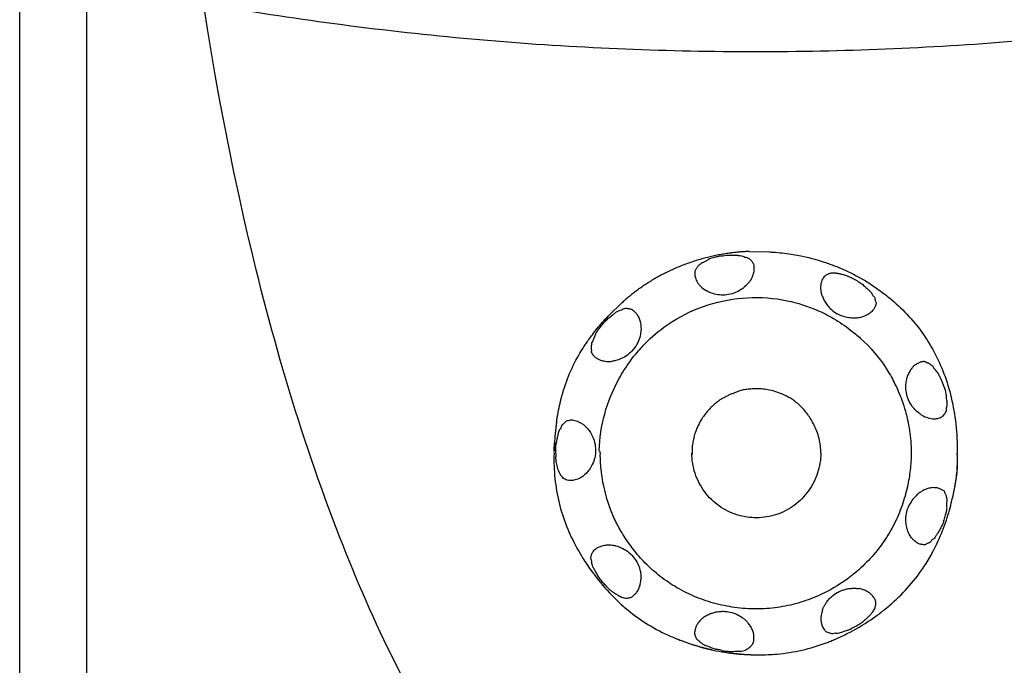
# Model space of a CAD drawing. Extents: x -557 to 495, y -371 to 305.
# Drawn here: x -39 to -9, y -58 to -39 of the extents above; entities that cross this region are included whole.
import ezdxf

# ---------------------------------------------------------------- set-up
doc = ezdxf.new("R2010")
doc.units = 0
doc.header["$LTSCALE"] = 0.909449
doc.header["$MEASUREMENT"] = 0
doc.layers.get('0').update_dxf_attribs({"linetype": 'CONTINUOUS'})

msp = doc.modelspace()

# ---------------------------------------------------------------- linework, layer by layer
at = {"linetype": 'Continuous'}
for p, q in [((-38.709, -115.266), (-38.709, 9.734)), ((-36.709, -13.221), (-36.709, -70.311)), ((-22.734, -51.765), (-22.733, -51.745)), ((-11.751, -52.91), (-11.741, -52.903))]:
    msp.add_line(p, q, dxfattribs=at)
for p, q in [((-16.895, -45.739), (-16.297, -45.751)), ((-20.718, -47.282), (-21.087, -47.642))]:
    msp.add_line(p, q)
for points, knots in [([(-24.731, -62.525), (-24.972, -62.207), (-26.782, -59.667), (-29.589, -53.812), (-33.399, -40.584), (-34.409, -29.479), (-34.409, -21.766)], [0, 0, 0, 0, 1.196939, 9.351661, 19.282678, 42.420815, 42.420815, 42.420815, 42.420815]), ([(-1.25, -38.51), (-3.798, -38.93), (-8.941, -39.563), (-16.709, -39.882), (-24.477, -39.563), (-29.619, -38.93), (-32.167, -38.51)], [0, 0, 0, 0, 7.748811, 15.523482, 23.298153, 31.046965, 31.046965, 31.046965, 31.046965]), ([(-17.984, -45.877), (-18.039, -45.889), (-18.151, -45.916), (-18.319, -45.96), (-18.432, -45.994), (-18.488, -46.011)], [0, 0, 0, 0, 0.1703709, 0.3444251, 0.522305, 0.522305, 0.522305, 0.522305]), ([(-16.895, -45.739), (-16.944, -45.741), (-17.044, -45.745), (-17.194, -45.756), (-17.347, -45.771), (-17.502, -45.79), (-17.661, -45.814), (-17.822, -45.843), (-17.929, -45.865), (-17.984, -45.877)], [0, 0, 0, 0, 0.147629, 0.298208, 0.451851, 0.608664, 0.768754, 0.932161, 1.09898, 1.09898, 1.09898, 1.09898]), ([(-17.78, -45.883), (-17.802, -45.887), (-17.846, -45.896), (-17.913, -45.908), (-17.957, -45.924), (-17.978, -45.93)], [0, 0, 0, 0, 0.0660512, 0.1358147, 0.2043112, 0.2043112, 0.2043112, 0.2043112]), ([(-17.719, -45.87), (-17.664, -45.861), (-17.563, -45.845), (-17.416, -45.85), (-17.326, -45.851), (-17.281, -45.852)], [0, 0, 0, 0, 0.1662461, 0.3066506, 0.4390817, 0.4390817, 0.4390817, 0.4390817]), ([(-17.281, -45.852), (-17.244, -45.853), (-17.179, -45.855), (-17.114, -45.868), (-17.088, -45.878)], [0, 0, 0, 0, 0.1108641, 0.1962368, 0.1962368, 0.1962368, 0.1962368]), ([(-17.088, -45.878), (-17.066, -45.886), (-17.029, -45.905), (-16.972, -45.92), (-16.922, -45.933), (-16.884, -45.961), (-16.854, -45.993), (-16.823, -46.027), (-16.792, -46.067), (-16.779, -46.101), (-16.774, -46.119)], [0, 0, 0, 0, 0.0676939, 0.1263452, 0.1761566, 0.2205297, 0.2648658, 0.3097058, 0.3575185, 0.4158543, 0.4158543, 0.4158543, 0.4158543]), ([(-16.297, -45.751), (-16.258, -45.753), (-16.038, -45.766), (-15.819, -45.791), (-15.64, -45.819)], [0.02600617, 0.02600617, 0.02600617, 0.02600617, 0.03069366, 0.0520185, 0.0520185, 0.0520185, 0.0520185]), ([(-15.404, -45.86), (-15.151, -45.909), (-14.842, -45.99), (-14.542, -46.093), (-14.485, -46.113)], [0, 0, 0, 0, 0.7738088, 0.9531289, 0.9531289, 0.9531289, 0.9531289]), ([(-18.997, -46.195), (-19.051, -46.217), (-19.157, -46.263), (-19.313, -46.335), (-19.463, -46.41), (-19.608, -46.488), (-19.749, -46.568), (-19.885, -46.65), (-20.016, -46.735), (-20.143, -46.822), (-20.266, -46.911), (-20.384, -47.001), (-20.462, -47.063), (-20.5, -47.094)], [0, 0, 0, 0, 0.174605, 0.345925, 0.514013, 0.678922, 0.84071, 0.999508, 1.155621, 1.309273, 1.460642, 1.609879, 1.757093, 1.757093, 1.757093, 1.757093]), ([(-18.401, -46.152), (-18.411, -46.16), (-18.432, -46.176), (-18.452, -46.209), (-18.471, -46.243), (-18.497, -46.271), (-18.518, -46.303), (-18.528, -46.345), (-18.526, -46.391), (-18.528, -46.443), (-18.514, -46.498), (-18.496, -46.561), (-18.477, -46.604), (-18.465, -46.626)], [0, 0, 0, 0, 0.0384645, 0.0771263, 0.116216, 0.1537067, 0.190427, 0.2313207, 0.2801249, 0.3278013, 0.3864818, 0.4510294, 0.5252975, 0.5252975, 0.5252975, 0.5252975]), ([(-17.978, -45.93), (-18.003, -45.938), (-18.05, -45.947), (-18.114, -45.967), (-18.154, -46.006), (-18.196, -46.026), (-18.234, -46.047), (-18.27, -46.068), (-18.312, -46.077), (-18.346, -46.099), (-18.373, -46.126), (-18.392, -46.144), (-18.401, -46.152)], [0, 0, 0, 0, 0.0772318, 0.1450269, 0.1946748, 0.2414429, 0.2839096, 0.3244205, 0.368662, 0.407719, 0.445429, 0.4837044, 0.4837044, 0.4837044, 0.4837044]), ([(-16.774, -46.119), (-16.767, -46.143), (-16.756, -46.198), (-16.755, -46.254), (-16.757, -46.285)], [0, 0, 0, 0, 0.0740606, 0.1677365, 0.1677365, 0.1677365, 0.1677365]), ([(-16.757, -46.285), (-16.76, -46.324), (-16.773, -46.408), (-16.804, -46.488), (-16.824, -46.528)], [0, 0, 0, 0, 0.116902, 0.2532453, 0.2532453, 0.2532453, 0.2532453]), ([(-14.71, -47.078), (-14.712, -47.073), (-14.715, -47.063), (-14.72, -47.048), (-14.725, -47.032), (-14.73, -47.012), (-14.737, -46.986), (-14.745, -46.946), (-14.752, -46.898), (-14.758, -46.828), (-14.755, -46.751), (-14.738, -46.67), (-14.715, -46.599), (-14.678, -46.522), (-14.641, -46.471), (-14.611, -46.447), (-14.61, -46.446)], [0, 0, 0, 0, 0.0160418, 0.0320764, 0.0480808, 0.0640313, 0.0956709, 0.1267953, 0.1866488, 0.2418823, 0.33633, 0.4172265, 0.4913643, 0.5591514, 0.6723751, 0.6749198, 0.6749198, 0.6749198, 0.6749198]), ([(-14.61, -46.446), (-14.599, -46.437), (-14.573, -46.421), (-14.538, -46.406), (-14.508, -46.395), (-14.483, -46.387), (-14.454, -46.382), (-14.406, -46.376), (-14.357, -46.376), (-14.31, -46.381), (-14.281, -46.385), (-14.248, -46.39), (-14.211, -46.397), (-14.17, -46.406), (-14.142, -46.414), (-14.128, -46.417)], [0, 0, 0, 0, 0.0446135, 0.0905895, 0.1144961, 0.1402373, 0.1688538, 0.2016117, 0.2866801, 0.3136376, 0.3434903, 0.3765041, 0.4136388, 0.4563301, 0.5009735, 0.5009735, 0.5009735, 0.5009735]), ([(-14.128, -46.417), (-14.126, -46.418), (-14.084, -46.429), (-14.019, -46.449), (-13.932, -46.482), (-13.88, -46.504), (-13.851, -46.517), (-13.847, -46.519)], [0, 0, 0, 0, 0.0050677, 0.1294428, 0.2037277, 0.2855255, 0.2985686, 0.2985686, 0.2985686, 0.2985686]), ([(-18.465, -46.626), (-18.452, -46.652), (-18.415, -46.713), (-18.329, -46.807), (-18.251, -46.868), (-18.203, -46.897)], [0, 0, 0, 0, 0.0892822, 0.2111036, 0.3815495, 0.3815495, 0.3815495, 0.3815495]), ([(-13.847, -46.519), (-13.838, -46.524), (-13.815, -46.534), (-13.765, -46.56), (-13.724, -46.582), (-13.697, -46.598)], [0, 0, 0, 0, 0.0306049, 0.0757978, 0.1698067, 0.1698067, 0.1698067, 0.1698067]), ([(-13.697, -46.598), (-13.674, -46.613), (-13.63, -46.642), (-13.584, -46.67), (-13.563, -46.685)], [0, 0, 0, 0, 0.0818664, 0.1596141, 0.1596141, 0.1596141, 0.1596141]), ([(-13.563, -46.685), (-13.544, -46.699), (-13.507, -46.727), (-13.457, -46.771), (-13.425, -46.801), (-13.409, -46.815)], [0, 0, 0, 0, 0.0716508, 0.1381758, 0.2013895, 0.2013895, 0.2013895, 0.2013895]), ([(-17.735, -47.039), (-17.802, -47.036), (-17.926, -47.017), (-18.044, -46.976), (-18.097, -46.953)], [0, 0, 0, 0, 0.2012897, 0.3730247, 0.3730247, 0.3730247, 0.3730247]), ([(-14.71, -47.078), (-14.703, -47.098), (-14.682, -47.15), (-14.656, -47.201), (-14.639, -47.231)], [0, 0, 0, 0, 0.0644172, 0.1688206, 0.1688206, 0.1688206, 0.1688206]), ([(-13.409, -46.815), (-13.394, -46.829), (-13.363, -46.856), (-13.318, -46.89), (-13.286, -46.929), (-13.254, -46.955), (-13.235, -46.985), (-13.222, -47.011), (-13.217, -47.028), (-13.214, -47.037)], [0, 0, 0, 0, 0.0628371, 0.1219116, 0.1699865, 0.2126846, 0.2453861, 0.2736601, 0.3003322, 0.3003322, 0.3003322, 0.3003322]), ([(-13.214, -47.037), (-13.21, -47.045), (-13.198, -47.063), (-13.174, -47.082), (-13.153, -47.105), (-13.142, -47.134), (-13.138, -47.165), (-13.13, -47.195), (-13.127, -47.227), (-13.109, -47.253), (-13.097, -47.285), (-13.111, -47.322), (-13.126, -47.359), (-13.141, -47.401), (-13.155, -47.426), (-13.163, -47.439)], [0, 0, 0, 0, 0.0283126, 0.0608516, 0.0923325, 0.1220531, 0.1529927, 0.1843926, 0.2164082, 0.2470331, 0.2769095, 0.315267, 0.3589443, 0.4006353, 0.4460832, 0.4460832, 0.4460832, 0.4460832]), ([(-12.891, -46.981), (-12.828, -47.029), (-12.58, -47.226), (-12.176, -47.6), (-11.874, -47.963), (-11.738, -48.152)], [0, 0, 0, 0, 0.236579, 0.94997, 1.64794, 1.64794, 1.64794, 1.64794]), ([(-19.856, -48.34), (-19.649, -48.149), (-19.116, -47.736), (-18.498, -47.452), (-18.127, -47.335)], [0, 0, 0, 0, 0.844651, 2.011742, 2.011742, 2.011742, 2.011742]), ([(-16.954, -47.12), (-16.557, -47.099), (-15.833, -47.151), (-15.147, -47.371), (-14.856, -47.498)], [0, 0, 0, 0, 1.193145, 2.14651, 2.14651, 2.14651, 2.14651]), ([(-14.639, -47.231), (-14.615, -47.271), (-14.556, -47.358), (-14.485, -47.435), (-14.443, -47.473)], [0, 0, 0, 0, 0.1409445, 0.3125213, 0.3125213, 0.3125213, 0.3125213]), ([(-21.118, -47.674), (-21.112, -47.668), (-21.102, -47.657), (-21.092, -47.647), (-21.087, -47.642)], [0, 0, 0, 0, 0.02621198, 0.04361488, 0.04361488, 0.04361488, 0.04361488]), ([(-21.069, -47.701), (-21.036, -47.674), (-20.974, -47.625), (-20.912, -47.575), (-20.882, -47.554)], [0, 0, 0, 0, 0.1276173, 0.2379553, 0.2379553, 0.2379553, 0.2379553]), ([(-20.882, -47.554), (-20.858, -47.537), (-20.814, -47.509), (-20.764, -47.495), (-20.742, -47.488)], [0, 0, 0, 0, 0.087096, 0.15536, 0.15536, 0.15536, 0.15536]), ([(-20.742, -47.488), (-20.724, -47.482), (-20.689, -47.47), (-20.645, -47.445), (-20.6, -47.434), (-20.558, -47.435), (-20.516, -47.441), (-20.472, -47.447), (-20.443, -47.456), (-20.428, -47.463)], [0, 0, 0, 0, 0.0581942, 0.1090694, 0.1525433, 0.1942834, 0.2365228, 0.2795494, 0.3271989, 0.3271989, 0.3271989, 0.3271989]), ([(-20.428, -47.463), (-20.41, -47.471), (-20.372, -47.494), (-20.315, -47.543), (-20.254, -47.615), (-20.196, -47.713), (-20.151, -47.845), (-20.136, -47.946), (-20.134, -48.002)], [0, 0, 0, 0, 0.0589649, 0.1330084, 0.2257016, 0.3395077, 0.4729173, 0.6419904, 0.6419904, 0.6419904, 0.6419904]), ([(-13.714, -47.729), (-13.767, -47.732), (-13.887, -47.729), (-14.005, -47.705), (-14.069, -47.686)], [0, 0, 0, 0, 0.159939, 0.3590391, 0.3590391, 0.3590391, 0.3590391]), ([(-13.163, -47.439), (-13.172, -47.454), (-13.193, -47.484), (-13.232, -47.531), (-13.287, -47.579), (-13.363, -47.632), (-13.473, -47.684), (-13.562, -47.708), (-13.614, -47.717)], [0, 0, 0, 0, 0.0517561, 0.1108873, 0.1824052, 0.270188, 0.3875097, 0.5451268, 0.5451268, 0.5451268, 0.5451268]), ([(-21.279, -47.906), (-21.291, -47.92), (-21.316, -47.949), (-21.352, -47.998), (-21.39, -48.049), (-21.428, -48.097), (-21.449, -48.13), (-21.46, -48.145)], [0, 0, 0, 0, 0.0542067, 0.1166881, 0.1815866, 0.2444498, 0.2996822, 0.2996822, 0.2996822, 0.2996822]), ([(-21.485, -48.184), (-21.489, -48.194), (-21.493, -48.214), (-21.505, -48.241), (-21.517, -48.264), (-21.528, -48.285), (-21.535, -48.304), (-21.55, -48.318), (-21.54, -48.335), (-21.55, -48.349), (-21.553, -48.359), (-21.555, -48.365)], [0, 0, 0, 0, 0.03183, 0.0612283, 0.0878549, 0.11059, 0.1307342, 0.1495292, 0.1627921, 0.179221, 0.1961723, 0.1961723, 0.1961723, 0.1961723]), ([(-20.136, -48.101), (-20.14, -48.154), (-20.158, -48.275), (-20.199, -48.392), (-20.229, -48.455)], [0, 0, 0, 0, 0.1591268, 0.368229, 0.368229, 0.368229, 0.368229]), ([(-13.866, -48.085), (-13.763, -48.164), (-13.363, -48.5), (-12.913, -49.027), (-12.636, -49.508), (-12.563, -49.654)], [0, 0, 0, 0, 0.389593, 1.563865, 2.052762, 2.052762, 2.052762, 2.052762]), ([(-21.562, -48.381), (-21.564, -48.387), (-21.569, -48.4), (-21.578, -48.42), (-21.589, -48.44), (-21.604, -48.459), (-21.61, -48.481), (-21.614, -48.503), (-21.616, -48.525), (-21.619, -48.548), (-21.622, -48.571), (-21.627, -48.595), (-21.628, -48.62), (-21.623, -48.642), (-21.62, -48.663), (-21.617, -48.681), (-21.617, -48.697), (-21.615, -48.713), (-21.623, -48.725), (-21.631, -48.742), (-21.611, -48.752), (-21.606, -48.771), (-21.597, -48.789), (-21.589, -48.799), (-21.584, -48.805)], [0, 0, 0, 0, 0.0196205, 0.0408825, 0.0642457, 0.0895286, 0.1115631, 0.133463, 0.1554626, 0.1781636, 0.2019936, 0.2269236, 0.2516464, 0.274972, 0.29577, 0.3140133, 0.3302152, 0.344794, 0.3593344, 0.3728747, 0.3940268, 0.4113947, 0.4300273, 0.4523332, 0.4523332, 0.4523332, 0.4523332]), ([(-22.636, -50.686), (-22.606, -50.503), (-22.52, -50.087), (-22.319, -49.46), (-22.074, -48.961), (-21.91, -48.692), (-21.865, -48.623)], [0, 0, 0, 0, 0.557218, 1.26956, 1.971371, 2.216845, 2.216845, 2.216845, 2.216845]), ([(-21.584, -48.805), (-21.579, -48.811), (-21.57, -48.824), (-21.553, -48.842), (-21.538, -48.864), (-21.513, -48.881), (-21.489, -48.903), (-21.46, -48.923), (-21.426, -48.944), (-21.386, -48.965), (-21.338, -48.985), (-21.28, -49.004), (-21.204, -49.019), (-21.147, -49.023), (-21.114, -49.024)], [0, 0, 0, 0, 0.0237047, 0.0484964, 0.0718701, 0.1044805, 0.1364028, 0.1709665, 0.2110939, 0.2557395, 0.3062124, 0.3658042, 0.44034, 0.5371245, 0.5371245, 0.5371245, 0.5371245]), ([(-20.539, -48.833), (-20.597, -48.875), (-20.709, -48.941), (-20.831, -48.983), (-20.887, -48.998)], [0, 0, 0, 0, 0.213422, 0.3860318, 0.3860318, 0.3860318, 0.3860318]), ([(-11.886, -49.096), (-11.903, -49.106), (-11.936, -49.129), (-11.989, -49.172), (-12.047, -49.236), (-12.086, -49.294), (-12.106, -49.331), (-12.109, -49.336)], [0, 0, 0, 0, 0.056991, 0.1223514, 0.2038335, 0.3152621, 0.3312713, 0.3312713, 0.3312713, 0.3312713]), ([(-11.44, -49.147), (-11.446, -49.143), (-11.457, -49.135), (-11.473, -49.122), (-11.49, -49.108), (-11.507, -49.094), (-11.527, -49.083), (-11.55, -49.076), (-11.572, -49.067), (-11.595, -49.057), (-11.615, -49.042), (-11.639, -49.032), (-11.666, -49.03), (-11.697, -49.027), (-11.73, -49.036), (-11.766, -49.043), (-11.803, -49.055), (-11.845, -49.071), (-11.872, -49.087), (-11.886, -49.096)], [0, 0, 0, 0, 0.020007, 0.0409051, 0.0625646, 0.084799, 0.1071801, 0.1308464, 0.1552596, 0.1799683, 0.2044976, 0.229307, 0.2568275, 0.286118, 0.3216824, 0.3577935, 0.3970846, 0.4398742, 0.4907395, 0.4907395, 0.4907395, 0.4907395]), ([(-11.378, -49.22), (-11.382, -49.214), (-11.389, -49.203), (-11.396, -49.184), (-11.411, -49.17), (-11.425, -49.158), (-11.435, -49.15), (-11.44, -49.147)], [0, 0, 0, 0, 0.01928811, 0.04087779, 0.05948861, 0.07821503, 0.09745792, 0.09745792, 0.09745792, 0.09745792]), ([(-21.382, -51.688), (-21.371, -51.32), (-21.261, -50.57), (-20.935, -49.776), (-20.689, -49.363), (-20.636, -49.279)], [0, 0, 0, 0, 1.105335, 2.248985, 2.547906, 2.547906, 2.547906, 2.547906]), ([(-11.226, -49.429), (-11.229, -49.419), (-11.225, -49.396), (-11.254, -49.389), (-11.262, -49.37), (-11.274, -49.355), (-11.283, -49.337), (-11.297, -49.325), (-11.31, -49.308), (-11.321, -49.293), (-11.335, -49.28), (-11.334, -49.256), (-11.359, -49.251), (-11.368, -49.233), (-11.375, -49.224), (-11.378, -49.22)], [0, 0, 0, 0, 0.0311285, 0.0568389, 0.070498, 0.0931448, 0.1126338, 0.129758, 0.1497591, 0.1734156, 0.1865605, 0.2067377, 0.2324101, 0.2485027, 0.265701, 0.265701, 0.265701, 0.265701]), ([(-11.126, -49.627), (-11.133, -49.611), (-11.147, -49.58), (-11.167, -49.538), (-11.182, -49.501), (-11.202, -49.474), (-11.213, -49.45), (-11.224, -49.437), (-11.226, -49.429)], [0, 0, 0, 0, 0.052551, 0.1003756, 0.1413705, 0.1720006, 0.1989046, 0.2217716, 0.2217716, 0.2217716, 0.2217716]), ([(-12.209, -49.906), (-12.217, -49.84), (-12.22, -49.721), (-12.202, -49.602), (-12.191, -49.551)], [0, 0, 0, 0, 0.1976367, 0.3567174, 0.3567174, 0.3567174, 0.3567174]), ([(-11.086, -49.729), (-11.092, -49.712), (-11.105, -49.678), (-11.119, -49.644), (-11.126, -49.627)], [0, 0, 0, 0, 0.0543355, 0.1101744, 0.1101744, 0.1101744, 0.1101744]), ([(-10.989, -50.183), (-11.002, -50.101), (-11.011, -49.945), (-11.059, -49.796), (-11.086, -49.729)], [0, 0, 0, 0, 0.2514433, 0.4657801, 0.4657801, 0.4657801, 0.4657801]), ([(-15.26, -50.471), (-15.33, -50.391), (-15.477, -50.249), (-15.718, -50.088), (-15.953, -49.977), (-16.176, -49.904), (-16.386, -49.86), (-16.582, -49.841), (-16.764, -49.839), (-16.926, -49.854), (-17.074, -49.874), (-17.212, -49.909), (-17.323, -49.963), (-17.428, -49.995), (-17.523, -50.034), (-17.612, -50.088), (-17.709, -50.132), (-17.802, -50.193), (-17.902, -50.272), (-18.011, -50.367), (-18.119, -50.478), (-18.222, -50.601), (-18.315, -50.733), (-18.393, -50.869), (-18.457, -51.005), (-18.511, -51.142), (-18.553, -51.285), (-18.581, -51.435), (-18.614, -51.606), (-18.6, -51.729), (-18.607, -51.8)], [0, 0, 0, 0, 0.319913, 0.607292, 0.865627, 1.098952, 1.311109, 1.507024, 1.688395, 1.854791, 1.996563, 2.13647, 2.277954, 2.366496, 2.465659, 2.58429, 2.67659, 2.784905, 2.916581, 3.061179, 3.217712, 3.380641, 3.543163, 3.700079, 3.850299, 3.993028, 4.142297, 4.297585, 4.448815, 4.662819, 4.662819, 4.662819, 4.662819]), ([(-12.336, -50.184), (-12.297, -50.292), (-12.238, -50.475), (-12.19, -50.661), (-12.173, -50.736)], [0, 0, 0, 0, 0.3437876, 0.5756246, 0.5756246, 0.5756246, 0.5756246]), ([(-11.119, -50.664), (-11.099, -50.649), (-11.06, -50.603), (-11, -50.52), (-11.001, -50.404), (-10.969, -50.295), (-10.984, -50.219), (-10.989, -50.183)], [0, 0, 0, 0, 0.0734189, 0.1814929, 0.2950409, 0.4102813, 0.5194912, 0.5194912, 0.5194912, 0.5194912]), ([(-10.859, -50.102), (-10.797, -50.362), (-10.703, -50.914), (-10.677, -51.473), (-10.68, -51.765)], [0, 0, 0, 0, 0.799675, 1.675645, 1.675645, 1.675645, 1.675645]), ([(-11.739, -50.629), (-11.767, -50.612), (-11.838, -50.564), (-11.903, -50.506), (-11.939, -50.468)], [0, 0, 0, 0, 0.0997459, 0.257112, 0.257112, 0.257112, 0.257112]), ([(-22.656, -50.821), (-22.661, -50.855), (-22.671, -50.928), (-22.685, -51.04), (-22.698, -51.16), (-22.709, -51.286), (-22.718, -51.415), (-22.725, -51.535), (-22.73, -51.634), (-22.732, -51.692), (-22.732, -51.716)], [0, 0, 0, 0, 0.1021731, 0.2220014, 0.3372164, 0.4653915, 0.600415, 0.7251269, 0.8273392, 0.8983624, 0.8983624, 0.8983624, 0.8983624]), ([(-22.027, -50.819), (-22.054, -50.809), (-22.106, -50.792), (-22.183, -50.781), (-22.253, -50.781), (-22.313, -50.793), (-22.367, -50.806), (-22.407, -50.84), (-22.441, -50.878), (-22.482, -50.911), (-22.506, -50.938), (-22.514, -50.955)], [0, 0, 0, 0, 0.0855173, 0.1643311, 0.2332239, 0.2930992, 0.3484789, 0.3968819, 0.4471707, 0.5004964, 0.554656, 0.554656, 0.554656, 0.554656]), ([(-21.742, -51.018), (-21.763, -50.994), (-21.807, -50.951), (-21.878, -50.896), (-21.95, -50.852), (-22.001, -50.829), (-22.027, -50.819)], [0, 0, 0, 0, 0.0980392, 0.1845016, 0.2674018, 0.3512958, 0.3512958, 0.3512958, 0.3512958]), ([(-12.173, -50.736), (-12.165, -50.772), (-12.133, -50.919), (-12.1, -51.123), (-12.075, -51.343), (-12.063, -51.478), (-12.057, -51.586), (-12.055, -51.656), (-12.055, -51.713), (-12.055, -51.745), (-12.055, -51.763), (-12.055, -51.765)], [0, 0, 0, 0, 0.111269, 0.451559, 0.616996, 0.777181, 0.857988, 0.941766, 0.985399, 1.03038, 1.038055, 1.038055, 1.038055, 1.038055]), ([(-11.553, -50.709), (-11.489, -50.727), (-11.383, -50.744), (-11.252, -50.727), (-11.173, -50.697), (-11.134, -50.676), (-11.119, -50.664)], [0, 0, 0, 0, 0.2000532, 0.3151382, 0.3927696, 0.4499855, 0.4499855, 0.4499855, 0.4499855]), ([(-22.514, -50.955), (-22.522, -50.973), (-22.529, -51.012), (-22.564, -51.058), (-22.598, -51.107), (-22.607, -51.169), (-22.627, -51.231), (-22.636, -51.296), (-22.65, -51.36), (-22.665, -51.423), (-22.676, -51.486), (-22.687, -51.551), (-22.686, -51.615), (-22.689, -51.657), (-22.69, -51.677)], [0, 0, 0, 0, 0.0600207, 0.11622, 0.1715598, 0.2358082, 0.2998143, 0.3674367, 0.4334048, 0.4961075, 0.5611359, 0.6260053, 0.6924557, 0.7528079, 0.7528079, 0.7528079, 0.7528079]), ([(-21.668, -51.113), (-21.635, -51.161), (-21.576, -51.267), (-21.536, -51.381), (-21.521, -51.442)], [0, 0, 0, 0, 0.1751579, 0.3619715, 0.3619715, 0.3619715, 0.3619715]), ([(-14.756, -51.765), (-14.756, -51.692), (-14.765, -51.544), (-14.804, -51.324), (-14.848, -51.179), (-14.874, -51.108)], [0, 0, 0, 0, 0.2196492, 0.4432527, 0.6707488, 0.6707488, 0.6707488, 0.6707488]), ([(-22.734, -51.765), (-22.741, -52.021), (-22.724, -52.521), (-22.599, -53.253), (-22.371, -53.96), (-22.112, -54.501), (-21.931, -54.808), (-21.878, -54.894)], [0, 0, 0, 0, 0.767334, 1.495421, 2.223013, 2.985853, 3.290546, 3.290546, 3.290546, 3.290546]), ([(-22.69, -51.677), (-22.689, -51.686), (-22.687, -51.705), (-22.686, -51.734), (-22.687, -51.753), (-22.687, -51.763)], [0, 0, 0, 0, 0.02772315, 0.05640882, 0.08553836, 0.08553836, 0.08553836, 0.08553836]), ([(-22.687, -51.763), (-22.685, -51.775), (-22.681, -51.8), (-22.678, -51.836), (-22.677, -51.86), (-22.677, -51.872)], [0, 0, 0, 0, 0.0386313, 0.0739696, 0.1103853, 0.1103853, 0.1103853, 0.1103853]), ([(-21.359, -51.765), (-21.357, -51.756), (-21.354, -51.738), (-21.364, -51.711), (-21.375, -51.696), (-21.382, -51.688)], [0, 0, 0, 0, 0.02781893, 0.05365008, 0.08434415, 0.08434415, 0.08434415, 0.08434415]), ([(-21.359, -51.765), (-21.361, -51.866), (-21.356, -52.051), (-21.338, -52.235), (-21.328, -52.319)], [0, 0, 0, 0, 0.3007003, 0.5544721, 0.5544721, 0.5544721, 0.5544721]), ([(-12.055, -51.765), (-12.054, -51.934), (-12.078, -52.27), (-12.133, -52.603), (-12.169, -52.767)], [0, 0, 0, 0, 0.504666, 1.009716, 1.009716, 1.009716, 1.009716]), ([(-10.753, -52.778), (-10.745, -52.738), (-10.711, -52.542), (-10.67, -52.204), (-10.669, -51.905), (-10.68, -51.765)], [0, 0, 0, 0, 0.122387, 0.598293, 1.017803, 1.017803, 1.017803, 1.017803]), ([(-10.753, -52.778), (-10.752, -52.773), (-10.748, -52.753), (-10.741, -52.716), (-10.732, -52.664), (-10.722, -52.609), (-10.713, -52.552), (-10.704, -52.494), (-10.696, -52.436), (-10.689, -52.379), (-10.682, -52.322), (-10.677, -52.266), (-10.673, -52.21), (-10.67, -52.156), (-10.668, -52.101), (-10.667, -52.048), (-10.667, -51.996), (-10.668, -51.944), (-10.67, -51.894), (-10.673, -51.846), (-10.676, -51.803), (-10.679, -51.777), (-10.68, -51.766)], [0, 0, 0, 0, 0.013619, 0.061966, 0.114735, 0.1708, 0.228838, 0.287684, 0.346452, 0.404414, 0.461431, 0.517891, 0.573668, 0.628681, 0.682869, 0.736174, 0.788539, 0.839915, 0.890295, 0.939753, 0.985211, 1.018565, 1.018565, 1.018565, 1.018565]), ([(-22.66, -52.053), (-22.664, -52.034), (-22.67, -51.996), (-22.677, -51.936), (-22.677, -51.894), (-22.677, -51.872)], [0, 0, 0, 0, 0.0561566, 0.1160289, 0.1815248, 0.1815248, 0.1815248, 0.1815248]), ([(-21.761, -52.358), (-21.825, -52.425), (-21.947, -52.515), (-22.122, -52.577), (-22.244, -52.587), (-22.334, -52.576), (-22.405, -52.551), (-22.458, -52.51), (-22.513, -52.452), (-22.575, -52.359), (-22.621, -52.218), (-22.652, -52.111), (-22.66, -52.053)], [0, 0, 0, 0, 0.276188, 0.442641, 0.553165, 0.640077, 0.712135, 0.776085, 0.839556, 0.951647, 1.106776, 1.283447, 1.283447, 1.283447, 1.283447]), ([(-21.328, -52.319), (-21.325, -52.344), (-21.308, -52.473), (-21.249, -52.828), (-21.159, -53.151), (-21.078, -53.366)], [0, 0, 0, 0, 0.076086, 0.390485, 1.078744, 1.078744, 1.078744, 1.078744]), ([(-14.855, -52.353), (-14.918, -52.545), (-15.103, -52.911), (-15.53, -53.349), (-16.073, -53.629), (-16.673, -53.728), (-17.273, -53.636), (-17.817, -53.367), (-18.107, -53.083), (-18.227, -52.923)], [0, 0, 0, 0, 0.605171, 1.210369, 1.806578, 2.406136, 3.006171, 3.595981, 4.199008, 4.199008, 4.199008, 4.199008]), ([(-11.739, -52.902), (-11.768, -52.919), (-11.838, -52.97), (-11.903, -53.029), (-11.939, -53.067)], [0, 0, 0, 0, 0.1028345, 0.2600125, 0.2600125, 0.2600125, 0.2600125]), ([(-10.989, -53.301), (-10.989, -53.289), (-10.988, -53.264), (-10.988, -53.225), (-10.975, -53.188), (-10.979, -53.15), (-10.99, -53.118), (-10.996, -53.084), (-11.001, -53.049), (-11.015, -53.017), (-11.032, -52.986), (-11.054, -52.956), (-11.042, -52.913), (-11.086, -52.895), (-11.116, -52.866), (-11.156, -52.845), (-11.201, -52.825), (-11.253, -52.808), (-11.315, -52.798), (-11.389, -52.793), (-11.482, -52.8), (-11.603, -52.833), (-11.691, -52.873), (-11.739, -52.902)], [0, 0, 0, 0, 0.03593, 0.073922, 0.115856, 0.151422, 0.185296, 0.220009, 0.255065, 0.289387, 0.325077, 0.360629, 0.395443, 0.437473, 0.478864, 0.523997, 0.572446, 0.625511, 0.688674, 0.760427, 0.847526, 0.967938, 1.134635, 1.134635, 1.134635, 1.134635]), ([(-11.002, -53.762), (-10.939, -53.57), (-10.85, -53.244), (-10.778, -52.913), (-10.753, -52.778)], [0, 0, 0, 0, 0.603926, 1.015153, 1.015153, 1.015153, 1.015153]), ([(-20.402, -54.59), (-20.51, -54.449), (-20.691, -54.181), (-20.913, -53.769), (-21.03, -53.503), (-21.078, -53.366)], [0, 0, 0, 0, 0.532964, 0.967874, 1.402527, 1.402527, 1.402527, 1.402527]), ([(-11.061, -53.725), (-11.053, -53.699), (-11.038, -53.649), (-11.016, -53.579), (-11.007, -53.535), (-11.002, -53.515)], [0, 0, 0, 0, 0.081472, 0.1563285, 0.2178661, 0.2178661, 0.2178661, 0.2178661]), ([(-11.002, -53.515), (-10.998, -53.501), (-10.989, -53.475), (-10.999, -53.434), (-10.978, -53.399), (-10.992, -53.366), (-10.99, -53.334), (-10.99, -53.312), (-10.989, -53.301)], [0, 0, 0, 0, 0.0431319, 0.0809321, 0.1218699, 0.1507827, 0.1828299, 0.2171524, 0.2171524, 0.2171524, 0.2171524]), ([(-11.086, -53.801), (-11.092, -53.817), (-11.104, -53.848), (-11.125, -53.897), (-11.147, -53.948), (-11.171, -53.998), (-11.2, -54.045), (-11.219, -54.076), (-11.228, -54.092)], [0, 0, 0, 0, 0.0491317, 0.1024004, 0.1586606, 0.2156005, 0.2695316, 0.3244891, 0.3244891, 0.3244891, 0.3244891]), ([(-12.561, -53.874), (-12.656, -54.062), (-12.872, -54.425), (-13.271, -54.922), (-13.62, -55.252), (-13.829, -55.419), (-13.872, -55.452)], [0, 0, 0, 0, 0.631568, 1.26235, 1.905766, 2.067252, 2.067252, 2.067252, 2.067252]), ([(-11.846, -54.461), (-11.865, -54.452), (-11.904, -54.429), (-11.965, -54.382), (-12.033, -54.312), (-12.106, -54.209), (-12.146, -54.124), (-12.163, -54.074)], [0, 0, 0, 0, 0.0608075, 0.1360139, 0.2314802, 0.3527469, 0.5116953, 0.5116953, 0.5116953, 0.5116953]), ([(-11.228, -54.092), (-11.238, -54.109), (-11.263, -54.15), (-11.292, -54.198), (-11.321, -54.24), (-11.334, -54.26), (-11.341, -54.272)], [0, 0, 0, 0, 0.0591977, 0.1421277, 0.1702523, 0.2127573, 0.2127573, 0.2127573, 0.2127573]), ([(-11.45, -54.374), (-11.459, -54.387), (-11.473, -54.414), (-11.508, -54.442), (-11.547, -54.452), (-11.58, -54.467), (-11.613, -54.479), (-11.633, -54.509), (-11.674, -54.509), (-11.712, -54.497), (-11.757, -54.495), (-11.801, -54.479), (-11.831, -54.468), (-11.846, -54.461)], [0, 0, 0, 0, 0.046962, 0.0895752, 0.1298112, 0.166655, 0.2000166, 0.2313889, 0.2666681, 0.3118072, 0.3525509, 0.4002324, 0.4499054, 0.4499054, 0.4499054, 0.4499054]), ([(-11.341, -54.272), (-11.352, -54.291), (-11.373, -54.323), (-11.42, -54.343), (-11.441, -54.363), (-11.45, -54.374)], [0, 0, 0, 0, 0.0653171, 0.1080595, 0.1508652, 0.1508652, 0.1508652, 0.1508652]), ([(-21.597, -54.755), (-21.591, -54.74), (-21.575, -54.708), (-21.535, -54.663), (-21.477, -54.615), (-21.395, -54.567), (-21.288, -54.526), (-21.15, -54.503), (-21.048, -54.505), (-20.992, -54.513)], [0, 0, 0, 0, 0.0474515, 0.1062602, 0.1802026, 0.2733979, 0.3877147, 0.5218795, 0.6917606, 0.6917606, 0.6917606, 0.6917606]), ([(-20.882, -54.534), (-20.827, -54.549), (-20.708, -54.591), (-20.598, -54.655), (-20.542, -54.695)], [0, 0, 0, 0, 0.1691146, 0.3775618, 0.3775618, 0.3775618, 0.3775618]), ([(-12.896, -56.472), (-12.781, -56.382), (-12.48, -56.127), (-12.033, -55.666), (-11.651, -55.141), (-11.452, -54.794), (-11.381, -54.658)], [0, 0, 0, 0, 0.436974, 1.182329, 1.920036, 2.380444, 2.380444, 2.380444, 2.380444]), ([(-21.593, -55.092), (-21.598, -55.07), (-21.603, -55.028), (-21.611, -54.97), (-21.628, -54.922), (-21.632, -54.876), (-21.623, -54.835), (-21.611, -54.795), (-21.602, -54.768), (-21.597, -54.755)], [0, 0, 0, 0, 0.0681665, 0.1260296, 0.1766088, 0.2198074, 0.2610946, 0.3028826, 0.345599, 0.345599, 0.345599, 0.345599]), ([(-20.251, -55.03), (-20.22, -55.088), (-20.172, -55.205), (-20.146, -55.329), (-20.14, -55.389)], [0, 0, 0, 0, 0.1966949, 0.377527, 0.377527, 0.377527, 0.377527]), ([(-17.964, -56.244), (-18.168, -56.187), (-18.568, -56.046), (-19.123, -55.762), (-19.624, -55.411), (-19.919, -55.141), (-20.057, -54.996)], [0, 0, 0, 0, 0.63404, 1.26747, 1.865348, 2.463932, 2.463932, 2.463932, 2.463932]), ([(-21.446, -55.383), (-21.467, -55.346), (-21.506, -55.276), (-21.56, -55.182), (-21.586, -55.121), (-21.593, -55.092)], [0, 0, 0, 0, 0.1272521, 0.2382887, 0.3257961, 0.3257961, 0.3257961, 0.3257961]), ([(-21.279, -55.625), (-21.312, -55.583), (-21.377, -55.508), (-21.425, -55.422), (-21.446, -55.383)], [0, 0, 0, 0, 0.1601394, 0.2946327, 0.2946327, 0.2946327, 0.2946327]), ([(-20.409, -56.058), (-20.395, -56.05), (-20.365, -56.029), (-20.318, -55.986), (-20.258, -55.919), (-20.194, -55.816), (-20.15, -55.679), (-20.136, -55.579), (-20.134, -55.529)], [0, 0, 0, 0, 0.0470998, 0.1087743, 0.1918956, 0.3177137, 0.469056, 0.6191947, 0.6191947, 0.6191947, 0.6191947]), ([(-21.181, -55.729), (-21.149, -55.764), (-21.096, -55.824), (-21.006, -55.893), (-20.95, -55.928), (-20.922, -55.947)], [0, 0, 0, 0, 0.1422243, 0.237375, 0.3396512, 0.3396512, 0.3396512, 0.3396512]), ([(-14.274, -55.933), (-14.253, -55.921), (-14.21, -55.898), (-14.165, -55.879), (-14.142, -55.87)], [0, 0, 0, 0, 0.0718387, 0.1461026, 0.1461026, 0.1461026, 0.1461026]), ([(-14.073, -55.846), (-14.032, -55.833), (-13.949, -55.813), (-13.864, -55.804), (-13.822, -55.802)], [0, 0, 0, 0, 0.1300153, 0.2557289, 0.2557289, 0.2557289, 0.2557289]), ([(-13.711, -55.802), (-13.699, -55.803), (-13.676, -55.805), (-13.653, -55.807), (-13.642, -55.809)], [0, 0, 0, 0, 0.03672756, 0.06971421, 0.06971421, 0.06971421, 0.06971421]), ([(-13.159, -56.1), (-13.17, -56.082), (-13.199, -56.041), (-13.258, -55.976), (-13.35, -55.903), (-13.474, -55.847), (-13.567, -55.821), (-13.614, -55.813)], [0, 0, 0, 0, 0.0632205, 0.1485673, 0.2650518, 0.4124474, 0.5533276, 0.5533276, 0.5533276, 0.5533276]), ([(-20.922, -55.947), (-20.888, -55.968), (-20.831, -56.007), (-20.771, -56.04), (-20.745, -56.051)], [0, 0, 0, 0, 0.1209063, 0.2056743, 0.2056743, 0.2056743, 0.2056743]), ([(-20.745, -56.051), (-20.724, -56.061), (-20.683, -56.076), (-20.622, -56.091), (-20.563, -56.096), (-20.507, -56.094), (-20.455, -56.081), (-20.424, -56.066), (-20.409, -56.058)], [0, 0, 0, 0, 0.0701429, 0.1285799, 0.1898681, 0.2458558, 0.297462, 0.3486982, 0.3486982, 0.3486982, 0.3486982]), ([(-14.835, -56.025), (-15.03, -56.111), (-15.431, -56.256), (-16.055, -56.389), (-16.694, -56.434), (-17.121, -56.405), (-17.334, -56.376)], [0, 0, 0, 0, 0.639113, 1.274046, 1.909262, 2.553397, 2.553397, 2.553397, 2.553397]), ([(-14.636, -56.296), (-14.632, -56.288), (-14.612, -56.256), (-14.566, -56.187), (-14.517, -56.13), (-14.484, -56.097)], [0, 0, 0, 0, 0.026485, 0.1108358, 0.2502398, 0.2502398, 0.2502398, 0.2502398]), ([(-14.484, -56.097), (-14.471, -56.084), (-14.407, -56.022), (-14.335, -55.968), (-14.274, -55.933)], [0, 0, 0, 0, 0.0569656, 0.2672098, 0.2672098, 0.2672098, 0.2672098]), ([(-13.187, -56.479), (-13.175, -56.462), (-13.155, -56.429), (-13.135, -56.377), (-13.124, -56.325), (-13.112, -56.276), (-13.11, -56.227), (-13.121, -56.182), (-13.138, -56.139), (-13.151, -56.114), (-13.159, -56.1)], [0, 0, 0, 0, 0.061426, 0.1134465, 0.1675275, 0.2186459, 0.2646277, 0.3156618, 0.3545029, 0.402235, 0.402235, 0.402235, 0.402235]), ([(-20.519, -56.46), (-20.327, -56.617), (-19.918, -56.908), (-19.471, -57.137), (-19.24, -57.239)], [0, 0, 0, 0, 0.74226, 1.501056, 1.501056, 1.501056, 1.501056]), ([(-14.71, -56.453), (-14.727, -56.501), (-14.75, -56.589), (-14.759, -56.713), (-14.752, -56.786), (-14.747, -56.819)], [0, 0, 0, 0, 0.1548561, 0.270327, 0.3716905, 0.3716905, 0.3716905, 0.3716905]), ([(-14.71, -56.453), (-14.705, -56.44), (-14.699, -56.423), (-14.687, -56.396), (-14.676, -56.37), (-14.658, -56.335), (-14.644, -56.31), (-14.636, -56.296)], [0, 0, 0, 0, 0.040413, 0.0555451, 0.0881445, 0.1234276, 0.173745, 0.173745, 0.173745, 0.173745]), ([(-18.201, -56.632), (-18.247, -56.66), (-18.325, -56.718), (-18.389, -56.791), (-18.415, -56.825)], [0, 0, 0, 0, 0.1611942, 0.2898072, 0.2898072, 0.2898072, 0.2898072]), ([(-18.201, -56.632), (-18.193, -56.627), (-18.173, -56.616), (-18.153, -56.605), (-18.141, -56.599)], [0, 0, 0, 0, 0.0273689, 0.06849029, 0.06849029, 0.06849029, 0.06849029]), ([(-18.104, -56.581), (-18.088, -56.573), (-18.055, -56.559), (-18.021, -56.547), (-18.004, -56.542)], [0, 0, 0, 0, 0.0534598, 0.1072324, 0.1072324, 0.1072324, 0.1072324]), ([(-17.303, -56.568), (-17.24, -56.595), (-17.128, -56.656), (-17.031, -56.736), (-16.99, -56.776)], [0, 0, 0, 0, 0.2078765, 0.3778048, 0.3778048, 0.3778048, 0.3778048]), ([(-13.596, -56.865), (-13.562, -56.843), (-13.501, -56.807), (-13.427, -56.739), (-13.356, -56.674), (-13.289, -56.607), (-13.247, -56.558), (-13.229, -56.535)], [0, 0, 0, 0, 0.1212628, 0.2117983, 0.3032705, 0.4089127, 0.4955653, 0.4955653, 0.4955653, 0.4955653]), ([(-18.473, -56.919), (-18.486, -56.944), (-18.506, -56.993), (-18.525, -57.063), (-18.532, -57.124), (-18.529, -57.179), (-18.514, -57.226), (-18.492, -57.269), (-18.475, -57.318), (-18.428, -57.345), (-18.403, -57.37), (-18.391, -57.382)], [0, 0, 0, 0, 0.0855151, 0.1561636, 0.2173614, 0.2704736, 0.3180233, 0.3660693, 0.4164487, 0.4679491, 0.5210298, 0.5210298, 0.5210298, 0.5210298]), ([(-16.759, -57.226), (-16.761, -57.196), (-16.773, -57.123), (-16.8, -57.054), (-16.818, -57.015)], [0, 0, 0, 0, 0.0916441, 0.220322, 0.220322, 0.220322, 0.220322]), ([(-14.747, -56.819), (-14.741, -56.85), (-14.728, -56.904), (-14.698, -56.975), (-14.663, -57.03), (-14.625, -57.072), (-14.599, -57.098), (-14.583, -57.106)], [0, 0, 0, 0, 0.0933885, 0.1679434, 0.2309099, 0.2870634, 0.3388962, 0.3388962, 0.3388962, 0.3388962]), ([(-14.135, -57.116), (-14.11, -57.107), (-14.064, -57.087), (-13.992, -57.063), (-13.932, -57.044), (-13.896, -57.031), (-13.884, -57.026)], [0, 0, 0, 0, 0.0774751, 0.1524082, 0.2275006, 0.2661899, 0.2661899, 0.2661899, 0.2661899]), ([(-13.697, -56.933), (-13.714, -56.942), (-13.75, -56.956), (-13.784, -56.974), (-13.8, -56.984)], [0, 0, 0, 0, 0.0578723, 0.114927, 0.114927, 0.114927, 0.114927]), ([(-18.904, -57.375), (-18.831, -57.403), (-18.691, -57.454), (-18.55, -57.5), (-18.482, -57.52)], [0, 0, 0, 0, 0.2335197, 0.4461091, 0.4461091, 0.4461091, 0.4461091]), ([(-18.391, -57.382), (-18.378, -57.395), (-18.351, -57.419), (-18.308, -57.454), (-18.258, -57.489), (-18.197, -57.507), (-18.137, -57.535), (-18.073, -57.552), (-18.013, -57.581), (-17.963, -57.598), (-17.933, -57.609), (-17.924, -57.612)], [0, 0, 0, 0, 0.0538048, 0.109129, 0.1669529, 0.2332154, 0.2987027, 0.36714, 0.4310273, 0.497171, 0.5263334, 0.5263334, 0.5263334, 0.5263334]), ([(-17.045, -57.66), (-17.024, -57.653), (-16.986, -57.634), (-16.933, -57.597), (-16.884, -57.56), (-16.839, -57.525), (-16.804, -57.483), (-16.779, -57.431), (-16.769, -57.391), (-16.765, -57.369)], [0, 0, 0, 0, 0.0654443, 0.1271558, 0.1916299, 0.2502826, 0.2989164, 0.3544078, 0.4211567, 0.4211567, 0.4211567, 0.4211567]), ([(-16.765, -57.369), (-16.761, -57.346), (-16.756, -57.298), (-16.757, -57.251), (-16.759, -57.226)], [0, 0, 0, 0, 0.0706671, 0.143162, 0.143162, 0.143162, 0.143162]), ([(-14.539, -57.121), (-14.523, -57.125), (-14.49, -57.134), (-14.44, -57.154), (-14.382, -57.153), (-14.325, -57.13), (-14.264, -57.15), (-14.2, -57.136), (-14.157, -57.124), (-14.135, -57.116)], [0, 0, 0, 0, 0.0500877, 0.1029113, 0.1583218, 0.2211572, 0.2790375, 0.3424942, 0.4138404, 0.4138404, 0.4138404, 0.4138404]), ([(-18.4, -57.544), (-18.291, -57.576), (-18.064, -57.635), (-17.835, -57.681), (-17.716, -57.701)], [0, 0, 0, 0, 0.3410016, 0.702319, 0.702319, 0.702319, 0.702319]), ([(-17.78, -57.644), (-17.799, -57.639), (-17.835, -57.632), (-17.872, -57.629), (-17.889, -57.624)], [0, 0, 0, 0, 0.0572677, 0.1106889, 0.1106889, 0.1106889, 0.1106889]), ([(-17.719, -57.663), (-17.671, -57.669), (-17.579, -57.681), (-17.486, -57.69), (-17.441, -57.69)], [0, 0, 0, 0, 0.1443945, 0.2791415, 0.2791415, 0.2791415, 0.2791415]), ([(-17.441, -57.69), (-17.407, -57.69), (-17.339, -57.684), (-17.27, -57.678), (-17.236, -57.678)], [0, 0, 0, 0, 0.1032548, 0.2058448, 0.2058448, 0.2058448, 0.2058448]), ([(-17.236, -57.678), (-17.201, -57.677), (-17.136, -57.682), (-17.072, -57.669), (-17.045, -57.66)], [0, 0, 0, 0, 0.1062429, 0.1929613, 0.1929613, 0.1929613, 0.1929613]), ([(-16.626, -57.79), (-16.438, -57.791), (-15.999, -57.774), (-15.315, -57.666), (-14.832, -57.521), (-14.596, -57.433)], [0, 0, 0, 0, 0.562886, 1.315752, 2.071143, 2.071143, 2.071143, 2.071143])]:
    msp.add_open_spline(points, degree=3, knots=knots, dxfattribs=at)
for points in [[(-17.719, -45.87), (-17.739, -45.874), (-17.76, -45.879), (-17.78, -45.883)], [(-15.64, -45.819), (-15.561, -45.831), (-15.482, -45.845), (-15.404, -45.86)], [(-18.832, -46.13), (-18.887, -46.151), (-18.942, -46.173), (-18.997, -46.195)], [(-18.661, -46.068), (-18.718, -46.088), (-18.775, -46.108), (-18.832, -46.13)], [(-18.488, -46.011), (-18.546, -46.03), (-18.604, -46.048), (-18.661, -46.068)], [(-14.485, -46.113), (-14.303, -46.179), (-14.124, -46.254), (-13.949, -46.337)], [(-13.949, -46.337), (-13.724, -46.443), (-13.506, -46.564), (-13.296, -46.698)], [(-16.994, -46.759), (-17.034, -46.798), (-17.078, -46.834), (-17.125, -46.865)], [(-16.92, -46.678), (-16.943, -46.706), (-16.968, -46.733), (-16.994, -46.759)], [(-16.824, -46.528), (-16.85, -46.582), (-16.883, -46.632), (-16.92, -46.678)], [(-13.296, -46.698), (-13.157, -46.786), (-13.022, -46.881), (-12.891, -46.981)], [(-20.5, -47.094), (-20.537, -47.124), (-20.574, -47.156), (-20.611, -47.187)], [(-18.097, -46.953), (-18.133, -46.937), (-18.169, -46.918), (-18.203, -46.897)], [(-17.517, -47.026), (-17.589, -47.039), (-17.662, -47.043), (-17.735, -47.039)], [(-17.31, -46.966), (-17.377, -46.993), (-17.446, -47.014), (-17.517, -47.026)], [(-17.125, -46.865), (-17.183, -46.905), (-17.245, -46.939), (-17.31, -46.966)], [(-20.611, -47.187), (-20.647, -47.218), (-20.683, -47.25), (-20.718, -47.282)], [(-18.127, -47.335), (-17.748, -47.215), (-17.351, -47.142), (-16.954, -47.12)], [(-21.442, -48.041), (-21.338, -47.915), (-21.23, -47.792), (-21.118, -47.674)], [(-14.856, -47.498), (-14.772, -47.535), (-14.689, -47.574), (-14.607, -47.616)], [(-14.607, -47.616), (-14.529, -47.656), (-14.452, -47.698), (-14.376, -47.742)], [(-14.443, -47.473), (-14.391, -47.52), (-14.334, -47.562), (-14.274, -47.597)], [(-14.069, -47.686), (-14.14, -47.664), (-14.209, -47.635), (-14.274, -47.597)], [(-21.279, -47.906), (-21.245, -47.866), (-21.21, -47.825), (-21.172, -47.789)], [(-21.172, -47.789), (-21.139, -47.758), (-21.104, -47.729), (-21.069, -47.701)], [(-14.376, -47.742), (-14.199, -47.845), (-14.028, -47.96), (-13.866, -48.085)], [(-13.614, -47.717), (-13.647, -47.723), (-13.68, -47.727), (-13.714, -47.729)], [(-21.778, -48.491), (-21.717, -48.402), (-21.654, -48.314), (-21.588, -48.228)], [(-21.588, -48.228), (-21.541, -48.165), (-21.492, -48.103), (-21.442, -48.041)], [(-21.46, -48.145), (-21.469, -48.158), (-21.479, -48.17), (-21.485, -48.184)], [(-20.134, -48.002), (-20.133, -48.035), (-20.133, -48.068), (-20.136, -48.101)], [(-11.738, -48.152), (-11.603, -48.341), (-11.479, -48.539), (-11.37, -48.744)], [(-21.865, -48.623), (-21.837, -48.579), (-21.808, -48.535), (-21.778, -48.491)], [(-21.555, -48.365), (-21.557, -48.37), (-21.559, -48.376), (-21.562, -48.381)], [(-20.229, -48.455), (-20.265, -48.533), (-20.311, -48.607), (-20.367, -48.672)], [(-20.093, -48.576), (-20.016, -48.495), (-19.937, -48.416), (-19.856, -48.34)], [(-20.636, -49.279), (-20.519, -49.096), (-20.39, -48.92), (-20.251, -48.754)], [(-20.367, -48.672), (-20.417, -48.733), (-20.476, -48.787), (-20.539, -48.833)], [(-20.251, -48.754), (-20.199, -48.694), (-20.147, -48.634), (-20.093, -48.576)], [(-11.37, -48.744), (-11.258, -48.952), (-11.16, -49.169), (-11.076, -49.391)], [(-21.114, -49.024), (-21.074, -49.025), (-21.033, -49.023), (-20.992, -49.018)], [(-20.887, -48.998), (-20.921, -49.006), (-20.957, -49.013), (-20.992, -49.018)], [(-12.109, -49.336), (-12.13, -49.375), (-12.149, -49.415), (-12.163, -49.457)], [(-11.076, -49.391), (-10.988, -49.623), (-10.916, -49.861), (-10.859, -50.102)], [(-12.563, -49.654), (-12.476, -49.825), (-12.4, -50.003), (-12.335, -50.184)], [(-12.191, -49.551), (-12.183, -49.519), (-12.174, -49.487), (-12.163, -49.457)], [(-12.158, -50.119), (-12.183, -50.05), (-12.2, -49.978), (-12.209, -49.906)], [(-12.06, -50.315), (-12.1, -50.254), (-12.133, -50.188), (-12.158, -50.119)], [(-11.939, -50.468), (-11.984, -50.421), (-12.025, -50.37), (-12.06, -50.315)], [(-15.051, -50.757), (-15.113, -50.656), (-15.182, -50.56), (-15.26, -50.471)], [(-11.739, -50.629), (-11.681, -50.664), (-11.618, -50.69), (-11.553, -50.709)], [(-22.656, -50.821), (-22.65, -50.776), (-22.643, -50.731), (-22.636, -50.686)], [(-14.874, -51.108), (-14.923, -50.987), (-14.983, -50.869), (-15.051, -50.757)], [(-21.742, -51.018), (-21.715, -51.048), (-21.69, -51.08), (-21.668, -51.113)], [(-22.732, -51.716), (-22.73, -51.63), (-22.726, -51.544), (-22.72, -51.459)], [(-21.521, -51.442), (-21.502, -51.519), (-21.492, -51.598), (-21.492, -51.677)], [(-21.492, -51.677), (-21.492, -51.752), (-21.501, -51.827), (-21.518, -51.9)], [(-18.517, -52.367), (-18.581, -52.174), (-18.613, -51.968), (-18.613, -51.765)], [(-14.756, -51.765), (-14.759, -51.964), (-14.793, -52.164), (-14.855, -52.353)], [(-21.518, -51.9), (-21.534, -51.971), (-21.559, -52.039), (-21.589, -52.104)], [(-21.683, -52.263), (-21.707, -52.296), (-21.733, -52.328), (-21.761, -52.358)], [(-21.589, -52.104), (-21.615, -52.16), (-21.647, -52.213), (-21.683, -52.263)], [(-18.227, -52.923), (-18.352, -52.755), (-18.452, -52.565), (-18.517, -52.367)], [(-12.169, -52.767), (-12.211, -52.959), (-12.265, -53.148), (-12.33, -53.333)], [(-12.061, -53.221), (-12.1, -53.281), (-12.133, -53.344), (-12.157, -53.411)], [(-11.939, -53.067), (-11.984, -53.115), (-12.025, -53.166), (-12.061, -53.221)], [(-12.33, -53.333), (-12.395, -53.518), (-12.472, -53.699), (-12.561, -53.874)], [(-12.209, -53.625), (-12.2, -53.552), (-12.183, -53.48), (-12.157, -53.411)], [(-12.214, -53.821), (-12.219, -53.756), (-12.217, -53.69), (-12.209, -53.625)], [(-12.191, -53.978), (-12.203, -53.926), (-12.21, -53.874), (-12.214, -53.821)], [(-11.258, -54.408), (-11.16, -54.198), (-11.075, -53.982), (-11.002, -53.762)], [(-11.086, -53.801), (-11.077, -53.776), (-11.069, -53.75), (-11.061, -53.725)], [(-12.163, -54.074), (-12.174, -54.042), (-12.184, -54.01), (-12.191, -53.978)], [(-11.381, -54.658), (-11.338, -54.575), (-11.297, -54.492), (-11.258, -54.408)], [(-20.992, -54.513), (-20.955, -54.517), (-20.918, -54.525), (-20.882, -54.534)], [(-20.542, -54.695), (-20.477, -54.742), (-20.418, -54.797), (-20.367, -54.858)], [(-20.057, -54.996), (-20.18, -54.868), (-20.295, -54.732), (-20.402, -54.59)], [(-21.878, -54.894), (-21.789, -55.037), (-21.695, -55.177), (-21.595, -55.313)], [(-20.367, -54.858), (-20.322, -54.911), (-20.283, -54.969), (-20.251, -55.03)], [(-21.595, -55.313), (-21.436, -55.531), (-21.264, -55.74), (-21.079, -55.936)], [(-21.279, -55.625), (-21.247, -55.66), (-21.213, -55.694), (-21.181, -55.729)], [(-20.14, -55.389), (-20.134, -55.435), (-20.132, -55.482), (-20.134, -55.529)], [(-13.93, -55.496), (-14.04, -55.578), (-14.153, -55.655), (-14.27, -55.726)], [(-13.872, -55.452), (-13.891, -55.467), (-13.911, -55.481), (-13.93, -55.496)], [(-14.355, -55.778), (-14.51, -55.869), (-14.671, -55.952), (-14.835, -56.025)], [(-14.27, -55.726), (-14.298, -55.744), (-14.327, -55.761), (-14.355, -55.778)], [(-14.142, -55.87), (-14.12, -55.861), (-14.096, -55.853), (-14.073, -55.846)], [(-13.822, -55.802), (-13.785, -55.8), (-13.748, -55.8), (-13.711, -55.802)], [(-13.642, -55.809), (-13.632, -55.81), (-13.623, -55.812), (-13.614, -55.813)], [(-21.079, -55.936), (-20.949, -56.075), (-20.812, -56.207), (-20.67, -56.332)], [(-20.67, -56.332), (-20.62, -56.376), (-20.57, -56.418), (-20.519, -56.46)], [(-17.334, -56.376), (-17.546, -56.347), (-17.758, -56.302), (-17.964, -56.244)], [(-17.953, -56.526), (-17.906, -56.513), (-17.858, -56.504), (-17.809, -56.498)], [(-17.809, -56.498), (-17.762, -56.492), (-17.714, -56.489), (-17.667, -56.49)], [(-17.667, -56.49), (-17.617, -56.491), (-17.567, -56.496), (-17.518, -56.504)], [(-17.518, -56.504), (-17.445, -56.517), (-17.372, -56.538), (-17.303, -56.568)], [(-13.229, -56.535), (-13.215, -56.517), (-13.2, -56.498), (-13.187, -56.479)], [(-13.183, -56.685), (-13.085, -56.617), (-12.989, -56.546), (-12.896, -56.472)], [(-18.141, -56.599), (-18.129, -56.592), (-18.117, -56.586), (-18.104, -56.581)], [(-18.004, -56.542), (-17.987, -56.536), (-17.97, -56.531), (-17.953, -56.526)], [(-16.99, -56.776), (-16.965, -56.8), (-16.941, -56.826), (-16.919, -56.853)], [(-13.876, -57.109), (-13.636, -56.983), (-13.405, -56.841), (-13.183, -56.685)], [(-18.415, -56.825), (-18.437, -56.855), (-18.456, -56.886), (-18.473, -56.919)], [(-16.845, -56.964), (-16.866, -56.925), (-16.891, -56.888), (-16.919, -56.853)], [(-16.818, -57.015), (-16.826, -56.998), (-16.835, -56.981), (-16.845, -56.964)], [(-14.583, -57.106), (-14.57, -57.113), (-14.554, -57.117), (-14.539, -57.121)], [(-13.884, -57.026), (-13.872, -57.022), (-13.861, -57.017), (-13.849, -57.012)], [(-13.8, -56.984), (-13.817, -56.993), (-13.832, -57.004), (-13.849, -57.012)], [(-13.697, -56.933), (-13.663, -56.911), (-13.63, -56.887), (-13.596, -56.865)], [(-19.24, -57.239), (-19.184, -57.263), (-19.128, -57.286), (-19.071, -57.309)], [(-19.075, -57.308), (-19.061, -57.313), (-19.048, -57.319), (-19.034, -57.324)], [(-19.071, -57.309), (-19.059, -57.314), (-19.047, -57.319), (-19.034, -57.324)], [(-19.034, -57.324), (-18.852, -57.395), (-18.667, -57.459), (-18.48, -57.514)], [(-19.034, -57.324), (-18.991, -57.342), (-18.947, -57.359), (-18.904, -57.375)], [(-14.596, -57.433), (-14.55, -57.416), (-14.504, -57.398), (-14.459, -57.38)], [(-14.459, -57.38), (-14.412, -57.361), (-14.366, -57.342), (-14.32, -57.322)], [(-14.32, -57.322), (-14.169, -57.257), (-14.021, -57.186), (-13.876, -57.109)], [(-18.48, -57.514), (-18.324, -57.559), (-18.166, -57.6), (-18.008, -57.634)], [(-17.924, -57.612), (-17.912, -57.616), (-17.901, -57.62), (-17.889, -57.624)], [(-17.719, -57.663), (-17.74, -57.657), (-17.76, -57.65), (-17.78, -57.644)], [(-17.724, -57.69), (-17.704, -57.693), (-17.685, -57.697), (-17.665, -57.7)], [(-17.716, -57.701), (-17.599, -57.721), (-17.482, -57.738), (-17.364, -57.751)], [(-17.665, -57.7), (-17.395, -57.745), (-17.122, -57.774), (-16.849, -57.785)], [(-17.364, -57.751), (-17.257, -57.763), (-17.149, -57.772), (-17.041, -57.779)], [(-17.041, -57.779), (-16.954, -57.784), (-16.868, -57.787), (-16.781, -57.789)], [(-16.849, -57.785), (-16.804, -57.787), (-16.759, -57.788), (-16.713, -57.789)], [(-16.781, -57.789), (-16.734, -57.79), (-16.687, -57.791), (-16.64, -57.79)], [(-16.713, -57.789), (-16.684, -57.79), (-16.655, -57.79), (-16.626, -57.79)], [(-16.64, -57.79), (-16.635, -57.79), (-16.631, -57.79), (-16.626, -57.79)]]:
    msp.add_open_spline(points, degree=3, dxfattribs=at)

doc.saveas('drawing.dxf')
